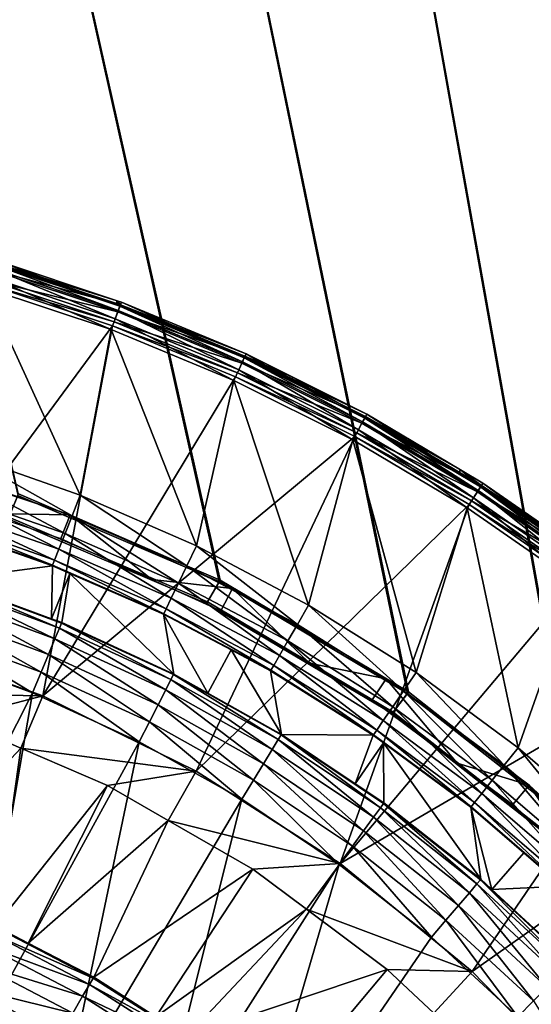
# Model space of a CAD drawing. Extents: x 0 to 10, y 0 to 12.2.
# Drawn here: x 6.8 to 7.8, y 8.1 to 10.1 of the extents above; entities that cross this region are included whole.
import ezdxf

# ---------------------------------------------------------------- set-up
doc = ezdxf.new("R2010")
doc.units = 0
for name, color, linetype in [('B-VIDRIO', 61, 'CONTINUOUS'), ('VIDRIO', 143, 'CONTINUOUS'), ('VIDRIO-ARENADO', 211, 'CONTINUOUS')]:
    doc.layers.add(name, color=color, linetype=linetype)

msp = doc.modelspace()

# ---------------------------------------------------------------- linework, layer by layer
at = {"layer": 'B-VIDRIO'}
for points in [[(6.7327, 9.0735, 9.5324), (6.7518, 9.1197, 9.4824), (7.1496, 8.9492, 9.4824), (7.1246, 8.9059, 9.5324)], [(6.7505, 9.1164, 10.2824), (6.7314, 9.0703, 10.2324), (7.1229, 8.9029, 10.2324), (7.1478, 8.9461, 10.2824)], [(6.7314, 9.0703, 10.2324), (6.7327, 9.0735, 9.5324), (7.1246, 8.9059, 9.5324), (7.1229, 8.9029, 10.2324)], [(7.1478, 8.9461, 10.2824), (7.1229, 8.9029, 10.2324), (7.4892, 8.6858, 10.2324), (7.5196, 8.7254, 10.2824)], [(7.1246, 8.9059, 9.5324), (7.1496, 8.9492, 9.4824), (7.5217, 8.7282, 9.4824), (7.4913, 8.6885, 9.5324)], [(7.1229, 8.9029, 10.2324), (7.1246, 8.9059, 9.5324), (7.4913, 8.6885, 9.5324), (7.4892, 8.6858, 10.2324)], [(7.5196, 8.7254, 10.2824), (7.4892, 8.6858, 10.2324), (7.824, 8.4228, 10.2324), (7.8593, 8.4581, 10.2824)], [(7.4913, 8.6885, 9.5324), (7.5217, 8.7282, 9.4824), (7.8618, 8.4605, 9.4824), (7.8264, 8.4252, 9.5324)], [(7.4892, 8.6858, 10.2324), (7.4913, 8.6885, 9.5324), (7.8264, 8.4252, 9.5324), (7.824, 8.4228, 10.2324)]]:
    msp.add_3dface(points, dxfattribs=at)
at = {"layer": 'VIDRIO'}
for points in [[(7.1496, 8.9492, 9.4824), (6.7518, 9.1197, 9.4824), (6.1083, 11.9, 9.4824), (6.4875, 11.9, 9.4824)], [(6.7505, 9.1164, 10.2824), (7.1478, 8.9461, 10.2824), (6.4875, 11.9, 10.2824), (6.1083, 11.9, 10.2824)], [(7.5217, 8.7282, 9.4824), (7.1496, 8.9492, 9.4824), (6.4875, 11.9, 9.4824), (6.8667, 11.9, 9.4824)], [(7.1478, 8.9461, 10.2824), (7.5196, 8.7254, 10.2824), (6.8667, 11.9, 10.2824), (6.4875, 11.9, 10.2824)], [(7.8618, 8.4605, 9.4824), (7.5217, 8.7282, 9.4824), (6.8667, 11.9, 9.4824), (7.2458, 11.9, 9.4824)], [(7.5196, 8.7254, 10.2824), (7.8593, 8.4581, 10.2824), (7.2458, 11.9, 10.2824), (6.8667, 11.9, 10.2824)], [(8.164, 8.1508, 9.4824), (7.8618, 8.4605, 9.4824), (7.2458, 11.9, 9.4824), (7.625, 11.9, 9.4824)], [(7.8593, 8.4581, 10.2824), (8.1612, 8.1487, 10.2824), (7.625, 11.9, 10.2824), (7.2458, 11.9, 10.2824)], [(8.4232, 7.8042, 9.4824), (8.164, 8.1508, 9.4824), (7.625, 11.9, 9.4824), (8.0042, 11.9, 9.4824)], [(8.1612, 8.1487, 10.2824), (8.4202, 7.8025, 10.2824), (8.0042, 11.9, 10.2824), (7.625, 11.9, 10.2824)]]:
    msp.add_3dface(points, dxfattribs=at)
at = {"layer": 'VIDRIO-ARENADO'}
for points in [[(6.696, 9.5624, 11.2727), (6.9528, 9.4928, 11.255), (6.7003, 9.5769, 11.255)], [(6.6969, 9.5655, 10.3032), (6.6994, 9.5739, 10.3242), (6.9486, 9.4817, 10.3032)], [(6.9517, 9.4899, 10.3242), (6.6994, 9.5739, 10.3242), (6.6996, 9.5745, 10.332)], [(6.9486, 9.4817, 10.3032), (6.6994, 9.5739, 10.3242), (6.9517, 9.4899, 10.3242)], [(6.6996, 9.5745, 10.332), (6.7018, 9.5821, 11.2319), (6.9438, 9.4932, 10.332)], [(6.6996, 9.5745, 10.332), (6.9438, 9.4932, 10.332), (6.9517, 9.4899, 10.3242)], [(6.7003, 9.5769, 11.255), (6.9465, 9.5006, 11.2319), (6.7018, 9.5821, 11.2319)], [(6.9528, 9.4928, 11.255), (6.9465, 9.5006, 11.2319), (6.7003, 9.5769, 11.255)], [(6.9438, 9.4932, 10.332), (6.7018, 9.5821, 11.2319), (6.9465, 9.5006, 11.2319)], [(6.6855, 9.5265, 10.2824), (6.692, 9.5486, 10.288), (6.9344, 9.4437, 10.2824)], [(6.6901, 9.5423, 11.2817), (6.9475, 9.4787, 11.2727), (6.696, 9.5624, 11.2727)], [(6.692, 9.5486, 10.288), (6.6969, 9.5655, 10.3032), (6.9425, 9.4652, 10.288)], [(6.9344, 9.4437, 10.2824), (6.692, 9.5486, 10.288), (6.9425, 9.4652, 10.288)], [(6.696, 9.5624, 11.2727), (6.9475, 9.4787, 11.2727), (6.9528, 9.4928, 11.255)], [(6.9425, 9.4652, 10.288), (6.6969, 9.5655, 10.3032), (6.9486, 9.4817, 10.3032)], [(6.4822, 8.8342, 11.2824), (6.9372, 9.4511, 11.2824), (6.6877, 9.5341, 11.2824)], [(6.6877, 9.5341, 11.2824), (6.9402, 9.459, 11.2817), (6.6901, 9.5423, 11.2817)], [(6.6877, 9.5341, 11.2824), (6.9372, 9.4511, 11.2824), (6.9402, 9.459, 11.2817)], [(6.6901, 9.5423, 11.2817), (6.9402, 9.459, 11.2817), (6.9475, 9.4787, 11.2727)], [(6.637, 9.1998, 10.2824), (6.6855, 9.5265, 10.2824), (6.8734, 9.1171, 10.2824)], [(6.8734, 9.1171, 10.2824), (6.6855, 9.5265, 10.2824), (6.9344, 9.4437, 10.2824)], [(6.9438, 9.4932, 10.332), (6.9465, 9.5006, 11.2319), (6.9519, 9.4905, 10.332)], [(6.9517, 9.4899, 10.3242), (6.9438, 9.4932, 10.332), (6.9519, 9.4905, 10.332)], [(6.9519, 9.4905, 10.332), (6.9465, 9.5006, 11.2319), (6.9546, 9.4979, 11.2319)], [(6.9528, 9.4928, 11.255), (6.9546, 9.4979, 11.2319), (6.9465, 9.5006, 11.2319)], [(7.1986, 9.391, 11.255), (6.9528, 9.4928, 11.255), (6.9475, 9.4787, 11.2727)], [(6.9486, 9.4817, 10.3032), (6.9517, 9.4899, 10.3242), (7.1937, 9.3802, 10.3032)], [(6.9517, 9.4899, 10.3242), (6.9519, 9.4905, 10.332), (7.1973, 9.3882, 10.3242)], [(7.1937, 9.3802, 10.3032), (6.9517, 9.4899, 10.3242), (7.1973, 9.3882, 10.3242)], [(6.9519, 9.4905, 10.332), (6.9546, 9.4979, 11.2319), (7.1976, 9.3888, 10.332)], [(7.1973, 9.3882, 10.3242), (6.9519, 9.4905, 10.332), (7.1976, 9.3888, 10.332)], [(7.2009, 9.3959, 11.2319), (6.9546, 9.4979, 11.2319), (6.9528, 9.4928, 11.255)], [(7.2009, 9.3959, 11.2319), (6.9528, 9.4928, 11.255), (7.1986, 9.391, 11.255)], [(7.1976, 9.3888, 10.332), (6.9546, 9.4979, 11.2319), (7.2009, 9.3959, 11.2319)], [(7.1924, 9.3773, 11.2727), (6.9475, 9.4787, 11.2727), (6.9402, 9.459, 11.2817)], [(6.9425, 9.4652, 10.288), (6.9486, 9.4817, 10.3032), (7.1864, 9.3642, 10.288)], [(7.1986, 9.391, 11.255), (6.9475, 9.4787, 11.2727), (7.1924, 9.3773, 11.2727)], [(7.1864, 9.3642, 10.288), (6.9486, 9.4817, 10.3032), (7.1937, 9.3802, 10.3032)], [(6.7998, 8.7208, 11.2824), (6.9372, 9.4511, 11.2824), (6.4822, 8.8342, 11.2824)], [(6.7998, 8.7208, 11.2824), (7.1801, 9.3504, 11.2824), (6.9372, 9.4511, 11.2824)], [(6.9344, 9.4437, 10.2824), (6.9425, 9.4652, 10.288), (7.1768, 9.3433, 10.2824)], [(7.1836, 9.3582, 11.2817), (6.9402, 9.459, 11.2817), (6.9372, 9.4511, 11.2824)], [(7.1836, 9.3582, 11.2817), (6.9372, 9.4511, 11.2824), (7.1801, 9.3504, 11.2824)], [(7.1924, 9.3773, 11.2727), (6.9402, 9.459, 11.2817), (7.1836, 9.3582, 11.2817)], [(7.1768, 9.3433, 10.2824), (6.9425, 9.4652, 10.288), (7.1864, 9.3642, 10.288)], [(6.8734, 9.1171, 10.2824), (6.9344, 9.4437, 10.2824), (7.1029, 9.0169, 10.2824)], [(7.1029, 9.0169, 10.2824), (6.9344, 9.4437, 10.2824), (7.1768, 9.3433, 10.2824)], [(7.1924, 9.3773, 11.2727), (7.4366, 9.2719, 11.255), (7.1986, 9.391, 11.255)], [(7.1976, 9.3888, 10.332), (7.2009, 9.3959, 11.2319), (7.2896, 9.3427, 10.332)], [(7.2931, 9.3497, 11.2319), (7.2009, 9.3959, 11.2319), (7.1986, 9.391, 11.255)], [(7.1986, 9.391, 11.255), (7.4366, 9.2719, 11.255), (7.4392, 9.2766, 11.2319)], [(7.1986, 9.391, 11.255), (7.4392, 9.2766, 11.2319), (7.2931, 9.3497, 11.2319)], [(7.2896, 9.3427, 10.332), (7.2009, 9.3959, 11.2319), (7.2931, 9.3497, 11.2319)], [(7.1836, 9.3582, 11.2817), (7.4294, 9.2587, 11.2727), (7.1924, 9.3773, 11.2727)], [(7.1864, 9.3642, 10.288), (7.1937, 9.3802, 10.3032), (7.4225, 9.246, 10.288)], [(7.1924, 9.3773, 11.2727), (7.4294, 9.2587, 11.2727), (7.4366, 9.2719, 11.255)], [(7.1937, 9.3802, 10.3032), (7.1973, 9.3882, 10.3242), (7.4309, 9.2615, 10.3032)], [(7.4225, 9.246, 10.288), (7.1937, 9.3802, 10.3032), (7.4309, 9.2615, 10.3032)], [(7.1973, 9.3882, 10.3242), (7.1976, 9.3888, 10.332), (7.2896, 9.3427, 10.332)], [(7.1973, 9.3882, 10.3242), (7.2896, 9.3427, 10.332), (7.4351, 9.2691, 10.3242)], [(7.4309, 9.2615, 10.3032), (7.1973, 9.3882, 10.3242), (7.4351, 9.2691, 10.3242)], [(7.1768, 9.3433, 10.2824), (7.1864, 9.3642, 10.288), (7.4114, 9.2258, 10.2824)], [(7.1801, 9.3504, 11.2824), (7.4193, 9.2402, 11.2817), (7.1836, 9.3582, 11.2817)], [(7.1836, 9.3582, 11.2817), (7.4193, 9.2402, 11.2817), (7.4294, 9.2587, 11.2727)], [(7.4114, 9.2258, 10.2824), (7.1864, 9.3642, 10.288), (7.4225, 9.246, 10.288)], [(6.7998, 8.7208, 11.2824), (7.4152, 9.2327, 11.2824), (7.1801, 9.3504, 11.2824)], [(7.1029, 9.0169, 10.2824), (7.1768, 9.3433, 10.2824), (7.3243, 8.8999, 10.2824)], [(7.3243, 8.8999, 10.2824), (7.1768, 9.3433, 10.2824), (7.4114, 9.2258, 10.2824)], [(7.1801, 9.3504, 11.2824), (7.4152, 9.2327, 11.2824), (7.4193, 9.2402, 11.2817)], [(7.2896, 9.3427, 10.332), (7.2931, 9.3497, 11.2319), (7.4354, 9.2697, 10.332)], [(7.4351, 9.2691, 10.3242), (7.2896, 9.3427, 10.332), (7.4354, 9.2697, 10.332)], [(7.4354, 9.2697, 10.332), (7.2931, 9.3497, 11.2319), (7.4392, 9.2766, 11.2319)], [(7.4354, 9.2697, 10.332), (7.4392, 9.2766, 11.2319), (7.6199, 9.1603, 10.332)], [(7.4366, 9.2719, 11.255), (7.624, 9.1669, 11.2319), (7.4392, 9.2766, 11.2319)], [(7.6199, 9.1603, 10.332), (7.4392, 9.2766, 11.2319), (7.624, 9.1669, 11.2319)], [(7.4193, 9.2402, 11.2817), (7.6573, 9.1234, 11.2727), (7.4294, 9.2587, 11.2727)], [(7.4225, 9.246, 10.288), (7.4309, 9.2615, 10.3032), (7.6495, 9.1113, 10.288)], [(7.4294, 9.2587, 11.2727), (7.6654, 9.1361, 11.255), (7.4366, 9.2719, 11.255)], [(7.4294, 9.2587, 11.2727), (7.6573, 9.1234, 11.2727), (7.6654, 9.1361, 11.255)], [(7.4309, 9.2615, 10.3032), (7.4351, 9.2691, 10.3242), (7.659, 9.1261, 10.3032)], [(7.6495, 9.1113, 10.288), (7.4309, 9.2615, 10.3032), (7.659, 9.1261, 10.3032)], [(7.4351, 9.2691, 10.3242), (7.4354, 9.2697, 10.332), (7.6638, 9.1335, 10.3242)], [(7.659, 9.1261, 10.3032), (7.4351, 9.2691, 10.3242), (7.6638, 9.1335, 10.3242)], [(7.6638, 9.1335, 10.3242), (7.4354, 9.2697, 10.332), (7.6199, 9.1603, 10.332)], [(7.4366, 9.2719, 11.255), (7.6654, 9.1361, 11.255), (7.624, 9.1669, 11.2319)], [(7.4114, 9.2258, 10.2824), (7.4225, 9.246, 10.288), (7.6371, 9.092, 10.2824)], [(7.4152, 9.2327, 11.2824), (7.6459, 9.1058, 11.2817), (7.4193, 9.2402, 11.2817)], [(7.4193, 9.2402, 11.2817), (7.6459, 9.1058, 11.2817), (7.6573, 9.1234, 11.2727)], [(7.6371, 9.092, 10.2824), (7.4225, 9.246, 10.288), (7.6495, 9.1113, 10.288)], [(7.1025, 8.572, 11.2824), (7.4152, 9.2327, 11.2824), (6.7998, 8.7208, 11.2824)], [(7.1025, 8.572, 11.2824), (7.6413, 9.0986, 11.2824), (7.4152, 9.2327, 11.2824)], [(7.3243, 8.8999, 10.2824), (7.4114, 9.2258, 10.2824), (7.5363, 8.7667, 10.2824)], [(7.5363, 8.7667, 10.2824), (7.4114, 9.2258, 10.2824), (7.6371, 9.092, 10.2824)], [(7.4152, 9.2327, 11.2824), (7.6413, 9.0986, 11.2824), (7.6459, 9.1058, 11.2817)], [(6.637, 9.1998, 10.2824), (6.8573, 9.076, 10.2758), (6.624, 9.1577, 10.2758)], [(6.637, 9.1998, 10.2824), (6.8734, 9.1171, 10.2824), (6.8573, 9.076, 10.2758)], [(6.5195, 9.1886, 10.2824), (6.6879, 9.0803, 10.2324), (6.8535, 9.0781, 10.2824)], [(6.624, 9.1577, 10.2758), (6.8435, 9.0409, 10.2581), (6.6129, 9.1216, 10.2581)], [(6.624, 9.1577, 10.2758), (6.8573, 9.076, 10.2758), (6.8435, 9.0409, 10.2581)], [(7.6199, 9.1603, 10.332), (7.624, 9.1669, 11.2319), (7.6641, 9.134, 10.332)], [(7.6638, 9.1335, 10.3242), (7.6199, 9.1603, 10.332), (7.6641, 9.134, 10.332)], [(7.6641, 9.134, 10.332), (7.624, 9.1669, 11.2319), (7.6684, 9.1406, 11.2319)], [(7.6654, 9.1361, 11.255), (7.6684, 9.1406, 11.2319), (7.624, 9.1669, 11.2319)], [(7.6641, 9.134, 10.332), (7.6684, 9.1406, 11.2319), (7.8826, 8.9824, 10.332)], [(7.6654, 9.1361, 11.255), (7.8873, 8.9886, 11.2319), (7.6684, 9.1406, 11.2319)], [(7.8826, 8.9824, 10.332), (7.6684, 9.1406, 11.2319), (7.8873, 8.9886, 11.2319)], [(6.6129, 9.1216, 10.2581), (6.8313, 9.0099, 10.2286), (6.6031, 9.0898, 10.2286)], [(6.6129, 9.1216, 10.2581), (6.8435, 9.0409, 10.2581), (6.8313, 9.0099, 10.2286)], [(7.6459, 9.1058, 11.2817), (7.875, 8.9723, 11.2727), (7.6573, 9.1234, 11.2727)], [(7.6495, 9.1113, 10.288), (7.659, 9.1261, 10.3032), (7.8664, 8.9607, 10.288)], [(7.6573, 9.1234, 11.2727), (7.884, 8.9843, 11.255), (7.6654, 9.1361, 11.255)], [(7.6573, 9.1234, 11.2727), (7.875, 8.9723, 11.2727), (7.884, 8.9843, 11.255)], [(7.659, 9.1261, 10.3032), (7.6638, 9.1335, 10.3242), (7.8769, 8.9748, 10.3032)], [(7.8664, 8.9607, 10.288), (7.659, 9.1261, 10.3032), (7.8769, 8.9748, 10.3032)], [(7.8822, 8.9818, 10.3242), (7.6638, 9.1335, 10.3242), (7.6641, 9.134, 10.332)], [(7.8769, 8.9748, 10.3032), (7.6638, 9.1335, 10.3242), (7.8822, 8.9818, 10.3242)], [(7.6641, 9.134, 10.332), (7.8826, 8.9824, 10.332), (7.8822, 8.9818, 10.3242)], [(7.884, 8.9843, 11.255), (7.8873, 8.9886, 11.2319), (7.6654, 9.1361, 11.255)], [(6.8734, 9.1171, 10.2824), (7.0838, 8.9772, 10.2758), (6.8573, 9.076, 10.2758)], [(6.8734, 9.1171, 10.2824), (7.1029, 9.0169, 10.2824), (7.0838, 8.9772, 10.2758)], [(7.6371, 9.092, 10.2824), (7.6495, 9.1113, 10.288), (7.8526, 8.9423, 10.2824)], [(7.6413, 9.0986, 11.2824), (7.8624, 8.9554, 11.2817), (7.6459, 9.1058, 11.2817)], [(7.6459, 9.1058, 11.2817), (7.8624, 8.9554, 11.2817), (7.875, 8.9723, 11.2727)], [(7.8526, 8.9423, 10.2824), (7.6495, 9.1113, 10.288), (7.8664, 8.9607, 10.288)], [(6.6031, 9.0898, 10.2286), (6.8229, 8.9886, 10.1912), (6.5963, 9.0679, 10.1912)], [(6.6031, 9.0898, 10.2286), (6.8313, 9.0099, 10.2286), (6.8229, 8.9886, 10.1912)], [(6.6879, 9.0803, 10.2324), (6.8353, 9.0315, 10.2324), (6.8535, 9.0781, 10.2824)], [(7.3862, 8.3897, 11.2824), (7.6413, 9.0986, 11.2824), (7.1025, 8.572, 11.2824)], [(7.3862, 8.3897, 11.2824), (7.8573, 8.9486, 11.2824), (7.6413, 9.0986, 11.2824)], [(7.5363, 8.7667, 10.2824), (7.6371, 9.092, 10.2824), (7.7378, 8.618, 10.2824)], [(7.7378, 8.618, 10.2824), (7.6371, 9.092, 10.2824), (7.8526, 8.9423, 10.2824)], [(7.6413, 9.0986, 11.2824), (7.8573, 8.9486, 11.2824), (7.8624, 8.9554, 11.2817)], [(6.5963, 9.0679, 10.1912), (6.819, 8.9785, 10.1508), (6.5931, 9.0575, 10.1508)], [(6.5963, 9.0679, 10.1912), (6.8229, 8.9886, 10.1912), (6.819, 8.9785, 10.1508)], [(6.8535, 9.0781, 10.2824), (6.8353, 9.0315, 10.2324), (7.0149, 8.95, 10.2324)], [(6.8573, 9.076, 10.2758), (7.0674, 8.9432, 10.2581), (6.8435, 9.0409, 10.2581)], [(6.8535, 9.0781, 10.2824), (7.0149, 8.95, 10.2324), (7.1739, 8.9327, 10.2824)], [(6.8573, 9.076, 10.2758), (7.0838, 8.9772, 10.2758), (7.0674, 8.9432, 10.2581)], [(6.5931, 9.0575, 10.1508), (6.8186, 8.9774, 10.1339), (6.5928, 9.0564, 10.1339)], [(6.6084, 8.9497, 0.2309), (6.5928, 9.0564, 10.1339), (6.8186, 8.9774, 10.1339)], [(6.819, 8.9785, 10.1508), (6.8186, 8.9774, 10.1339), (6.5931, 9.0575, 10.1508)], [(6.8435, 9.0409, 10.2581), (7.0529, 8.9133, 10.2286), (6.8313, 9.0099, 10.2286)], [(6.8435, 9.0409, 10.2581), (7.0674, 8.9432, 10.2581), (7.0529, 8.9133, 10.2286)], [(6.8313, 9.0099, 10.2286), (7.043, 8.8926, 10.1912), (6.8229, 8.9886, 10.1912)], [(6.8313, 9.0099, 10.2286), (7.0529, 8.9133, 10.2286), (7.043, 8.8926, 10.1912)], [(7.3022, 8.8617, 10.2758), (7.0838, 8.9772, 10.2758), (7.1029, 9.0169, 10.2824)], [(7.3022, 8.8617, 10.2758), (7.1029, 9.0169, 10.2824), (7.3243, 8.8999, 10.2824)], [(6.8229, 8.9886, 10.1912), (7.0383, 8.8828, 10.1508), (6.819, 8.9785, 10.1508)], [(6.8229, 8.9886, 10.1912), (7.043, 8.8926, 10.1912), (7.0383, 8.8828, 10.1508)], [(6.6084, 8.9497, 0.2309), (6.8186, 8.9774, 10.1339), (6.8168, 8.8728, 0.2309)], [(6.8168, 8.8728, 0.2309), (6.8186, 8.9774, 10.1339), (6.8532, 8.9623, 10.1339)], [(6.819, 8.9785, 10.1508), (6.8532, 8.9623, 10.1339), (6.8186, 8.9774, 10.1339)], [(7.0383, 8.8828, 10.1508), (6.8532, 8.9623, 10.1339), (6.819, 8.9785, 10.1508)], [(7.2834, 8.8291, 10.2581), (7.0674, 8.9432, 10.2581), (7.0838, 8.9772, 10.2758)], [(7.2834, 8.8291, 10.2581), (7.0838, 8.9772, 10.2758), (7.3022, 8.8617, 10.2758)], [(6.6047, 8.9383, 0.1736), (6.6081, 8.9486, 0.214), (6.8323, 8.8543, 0.1736)], [(6.6081, 8.9486, 0.214), (6.6084, 8.9497, 0.2309), (6.8364, 8.8643, 0.214)], [(6.8323, 8.8543, 0.1736), (6.6081, 8.9486, 0.214), (6.8364, 8.8643, 0.214)], [(6.8364, 8.8643, 0.214), (6.6084, 8.9497, 0.2309), (6.8168, 8.8728, 0.2309)], [(6.8168, 8.8728, 0.2309), (6.8532, 8.9623, 10.1339), (6.8369, 8.8654, 0.2309)], [(6.8369, 8.8654, 0.2309), (6.8532, 8.9623, 10.1339), (7.058, 8.7634, 0.2309)], [(7.058, 8.7634, 0.2309), (6.8532, 8.9623, 10.1339), (7.0378, 8.8818, 10.1339)], [(7.0383, 8.8828, 10.1508), (7.0378, 8.8818, 10.1339), (6.8532, 8.9623, 10.1339)], [(7.0149, 8.95, 10.2324), (7.1509, 8.8883, 10.2324), (7.1739, 8.9327, 10.2824)], [(7.3862, 8.3897, 11.2824), (8.062, 8.7836, 11.2824), (7.8573, 8.9486, 11.2824)], [(6.5976, 8.9164, 0.1361), (6.6047, 8.9383, 0.1736), (6.8235, 8.8331, 0.1361)], [(6.8235, 8.8331, 0.1361), (6.6047, 8.9383, 0.1736), (6.8323, 8.8543, 0.1736)], [(7.2667, 8.8003, 10.2286), (7.0529, 8.9133, 10.2286), (7.0674, 8.9432, 10.2581)], [(7.2667, 8.8003, 10.2286), (7.0674, 8.9432, 10.2581), (7.2834, 8.8291, 10.2581)], [(7.1739, 8.9327, 10.2824), (7.1509, 8.8883, 10.2324), (7.3259, 8.7852, 10.2324)], [(7.1739, 8.9327, 10.2824), (7.3259, 8.7852, 10.2324), (7.477, 8.7541, 10.2824)], [(7.7378, 8.618, 10.2824), (7.8526, 8.9423, 10.2824), (7.9276, 8.4546, 10.2824)], [(6.5873, 8.8848, 0.1066), (6.5976, 8.9164, 0.1361), (6.8108, 8.8024, 0.1066)], [(6.8108, 8.8024, 0.1066), (6.5976, 8.9164, 0.1361), (6.8235, 8.8331, 0.1361)], [(7.2553, 8.7804, 10.1912), (7.043, 8.8926, 10.1912), (7.0529, 8.9133, 10.2286)], [(7.2553, 8.7804, 10.1912), (7.0529, 8.9133, 10.2286), (7.2667, 8.8003, 10.2286)], [(7.2498, 8.771, 10.1508), (7.0383, 8.8828, 10.1508), (7.043, 8.8926, 10.1912)], [(7.2498, 8.771, 10.1508), (7.043, 8.8926, 10.1912), (7.2553, 8.7804, 10.1912)], [(7.3243, 8.8999, 10.2824), (7.5115, 8.7303, 10.2758), (7.3022, 8.8617, 10.2758)], [(7.3243, 8.8999, 10.2824), (7.5363, 8.7667, 10.2824), (7.5115, 8.7303, 10.2758)], [(6.5757, 8.8489, 0.089), (6.5873, 8.8848, 0.1066), (6.7963, 8.7675, 0.089)], [(6.7963, 8.7675, 0.089), (6.5873, 8.8848, 0.1066), (6.8108, 8.8024, 0.1066)], [(6.8364, 8.8643, 0.214), (6.8168, 8.8728, 0.2309), (6.8369, 8.8654, 0.2309)], [(7.1714, 8.8112, 10.1339), (7.0378, 8.8818, 10.1339), (7.0383, 8.8828, 10.1508)], [(7.058, 8.7634, 0.2309), (7.0378, 8.8818, 10.1339), (7.1251, 8.7258, 0.2309)], [(7.1251, 8.7258, 0.2309), (7.0378, 8.8818, 10.1339), (7.1714, 8.8112, 10.1339)], [(7.1714, 8.8112, 10.1339), (7.0383, 8.8828, 10.1508), (7.2498, 8.771, 10.1508)], [(6.562, 8.807, 0.0824), (6.5757, 8.8489, 0.089), (6.7795, 8.7268, 0.0824)], [(6.7795, 8.7268, 0.0824), (6.5757, 8.8489, 0.089), (6.7963, 8.7675, 0.089)], [(6.8235, 8.8331, 0.1361), (6.8323, 8.8543, 0.1736), (7.0422, 8.7323, 0.1361)], [(6.8323, 8.8543, 0.1736), (6.8364, 8.8643, 0.214), (7.0526, 8.7527, 0.1736)], [(7.0422, 8.7323, 0.1361), (6.8323, 8.8543, 0.1736), (7.0526, 8.7527, 0.1736)], [(7.0575, 8.7624, 0.214), (6.8364, 8.8643, 0.214), (6.8369, 8.8654, 0.2309)], [(7.0526, 8.7527, 0.1736), (6.8364, 8.8643, 0.214), (7.0575, 8.7624, 0.214)], [(6.8369, 8.8654, 0.2309), (7.058, 8.7634, 0.2309), (7.0575, 8.7624, 0.214)], [(7.3022, 8.8617, 10.2758), (7.4902, 8.6991, 10.2581), (7.2834, 8.8291, 10.2581)], [(7.3022, 8.8617, 10.2758), (7.5115, 8.7303, 10.2758), (7.4902, 8.6991, 10.2581)], [(6.4822, 8.8342, 11.2824), (6.4505, 8.7265, 11.1824), (6.7998, 8.7208, 11.2824)], [(6.8108, 8.8024, 0.1066), (6.8235, 8.8331, 0.1361), (7.0271, 8.7027, 0.1066)], [(7.0271, 8.7027, 0.1066), (6.8235, 8.8331, 0.1361), (7.0422, 8.7323, 0.1361)], [(7.2834, 8.8291, 10.2581), (7.4715, 8.6716, 10.2286), (7.2667, 8.8003, 10.2286)], [(7.2834, 8.8291, 10.2581), (7.4902, 8.6991, 10.2581), (7.4715, 8.6716, 10.2286)], [(7.1251, 8.7258, 0.2309), (7.1714, 8.8112, 10.1339), (7.2705, 8.6444, 0.2309)], [(7.1714, 8.8112, 10.1339), (7.2493, 8.77, 10.1339), (7.2705, 8.6444, 0.2309)], [(7.2498, 8.771, 10.1508), (7.2493, 8.77, 10.1339), (7.1714, 8.8112, 10.1339)], [(6.4682, 8.112, 0.0824), (6.562, 8.807, 0.0824), (6.7795, 8.7268, 0.0824)], [(6.7963, 8.7675, 0.089), (6.8108, 8.8024, 0.1066), (7.0099, 8.669, 0.089)], [(7.0099, 8.669, 0.089), (6.8108, 8.8024, 0.1066), (7.0271, 8.7027, 0.1066)], [(7.2667, 8.8003, 10.2286), (7.4586, 8.6527, 10.1912), (7.2553, 8.7804, 10.1912)], [(7.2667, 8.8003, 10.2286), (7.4715, 8.6716, 10.2286), (7.4586, 8.6527, 10.1912)], [(7.2498, 8.771, 10.1508), (7.4518, 8.6428, 10.1339), (7.2493, 8.77, 10.1339)], [(7.2705, 8.6444, 0.2309), (7.2493, 8.77, 10.1339), (7.4518, 8.6428, 10.1339)], [(7.2553, 8.7804, 10.1912), (7.4524, 8.6437, 10.1508), (7.2498, 8.771, 10.1508)], [(7.4524, 8.6437, 10.1508), (7.4518, 8.6428, 10.1339), (7.2498, 8.771, 10.1508)], [(7.2553, 8.7804, 10.1912), (7.4586, 8.6527, 10.1912), (7.4524, 8.6437, 10.1508)], [(7.3259, 8.7852, 10.2324), (7.4494, 8.7124, 10.2324), (7.477, 8.7541, 10.2824)], [(7.6473, 8.1762, 11.2824), (8.062, 8.7836, 11.2824), (7.3862, 8.3897, 11.2824)], [(7.6473, 8.1762, 11.2824), (8.2545, 8.6045, 11.2824), (8.062, 8.7836, 11.2824)], [(6.7795, 8.7268, 0.0824), (6.7963, 8.7675, 0.089), (6.9899, 8.6298, 0.0824)], [(6.9899, 8.6298, 0.0824), (6.7963, 8.7675, 0.089), (7.0099, 8.669, 0.089)], [(7.0422, 8.7323, 0.1361), (7.0526, 8.7527, 0.1736), (7.2523, 8.6146, 0.1361)], [(7.0526, 8.7527, 0.1736), (7.0575, 8.7624, 0.214), (7.2642, 8.6342, 0.1736)], [(7.2523, 8.6146, 0.1361), (7.0526, 8.7527, 0.1736), (7.2642, 8.6342, 0.1736)], [(7.0575, 8.7624, 0.214), (7.058, 8.7634, 0.2309), (7.1251, 8.7258, 0.2309)], [(7.0575, 8.7624, 0.214), (7.1251, 8.7258, 0.2309), (7.2699, 8.6435, 0.214)], [(7.2642, 8.6342, 0.1736), (7.0575, 8.7624, 0.214), (7.2699, 8.6435, 0.214)], [(7.477, 8.7541, 10.2824), (7.4494, 8.7124, 10.2324), (7.6172, 8.5877, 10.2324)], [(7.477, 8.7541, 10.2824), (7.6172, 8.5877, 10.2324), (7.7594, 8.5443, 10.2824)], [(7.7103, 8.5835, 10.2758), (7.5115, 8.7303, 10.2758), (7.5363, 8.7667, 10.2824)], [(7.7103, 8.5835, 10.2758), (7.5363, 8.7667, 10.2824), (7.7378, 8.618, 10.2824)], [(7.0271, 8.7027, 0.1066), (7.0422, 8.7323, 0.1361), (7.2349, 8.5863, 0.1066)], [(7.2349, 8.5863, 0.1066), (7.0422, 8.7323, 0.1361), (7.2523, 8.6146, 0.1361)], [(7.6868, 8.554, 10.2581), (7.4902, 8.6991, 10.2581), (7.5115, 8.7303, 10.2758)], [(7.6868, 8.554, 10.2581), (7.5115, 8.7303, 10.2758), (7.7103, 8.5835, 10.2758)], [(6.4505, 8.7265, 11.1824), (6.6235, 8.6747, 11.1824), (6.7998, 8.7208, 11.2824)], [(6.4682, 8.112, 0.0824), (6.7795, 8.7268, 0.0824), (6.6596, 8.0275, 0.0824)], [(6.7998, 8.7208, 11.2824), (6.6235, 8.6747, 11.1824), (6.7561, 8.6175, 11.1824)], [(6.6596, 8.0275, 0.0824), (6.7795, 8.7268, 0.0824), (6.9899, 8.6298, 0.0824)], [(6.7998, 8.7208, 11.2824), (6.7561, 8.6175, 11.1824), (7.1025, 8.572, 11.2824)], [(7.2699, 8.6435, 0.214), (7.1251, 8.7258, 0.2309), (7.2705, 8.6444, 0.2309)], [(7.0099, 8.669, 0.089), (7.0271, 8.7027, 0.1066), (7.2152, 8.5541, 0.089)], [(7.2152, 8.5541, 0.089), (7.0271, 8.7027, 0.1066), (7.2349, 8.5863, 0.1066)], [(7.666, 8.528, 10.2286), (7.4715, 8.6716, 10.2286), (7.4902, 8.6991, 10.2581)], [(7.666, 8.528, 10.2286), (7.4902, 8.6991, 10.2581), (7.6868, 8.554, 10.2581)], [(6.505, 8.3492, 1.6217), (6.7561, 8.6175, 11.1824), (6.6235, 8.6747, 11.1824)], [(7.6517, 8.5101, 10.1912), (7.4586, 8.6527, 10.1912), (7.4715, 8.6716, 10.2286)], [(7.6517, 8.5101, 10.1912), (7.4715, 8.6716, 10.2286), (7.666, 8.528, 10.2286)], [(6.9899, 8.6298, 0.0824), (7.0099, 8.669, 0.089), (7.1921, 8.5165, 0.0824)], [(7.1921, 8.5165, 0.0824), (7.0099, 8.669, 0.089), (7.2152, 8.5541, 0.089)], [(7.645, 8.5016, 10.1508), (7.4524, 8.6437, 10.1508), (7.4586, 8.6527, 10.1912)], [(7.645, 8.5016, 10.1508), (7.4586, 8.6527, 10.1912), (7.6517, 8.5101, 10.1912)], [(7.2523, 8.6146, 0.1361), (7.2642, 8.6342, 0.1736), (7.4525, 8.4809, 0.1361)], [(7.2642, 8.6342, 0.1736), (7.2699, 8.6435, 0.214), (7.4659, 8.4994, 0.1736)], [(7.4525, 8.4809, 0.1361), (7.2642, 8.6342, 0.1736), (7.4659, 8.4994, 0.1736)], [(7.2699, 8.6435, 0.214), (7.2705, 8.6444, 0.2309), (7.4162, 8.5471, 0.2309)], [(7.2699, 8.6435, 0.214), (7.4162, 8.5471, 0.2309), (7.4723, 8.5082, 0.214)], [(7.4659, 8.4994, 0.1736), (7.2699, 8.6435, 0.214), (7.4723, 8.5082, 0.214)], [(7.2705, 8.6444, 0.2309), (7.4518, 8.6428, 10.1339), (7.4162, 8.5471, 0.2309)], [(7.4162, 8.5471, 0.2309), (7.4518, 8.6428, 10.1339), (7.4721, 8.6278, 10.1339)], [(7.4524, 8.6437, 10.1508), (7.4721, 8.6278, 10.1339), (7.4518, 8.6428, 10.1339)], [(7.6443, 8.5007, 10.1339), (7.4524, 8.6437, 10.1508), (7.645, 8.5016, 10.1508)], [(7.6443, 8.5007, 10.1339), (7.4721, 8.6278, 10.1339), (7.4524, 8.6437, 10.1508)], [(6.7065, 8.2658, 1.6217), (6.7561, 8.6175, 11.1824), (6.505, 8.3492, 1.6217)], [(6.6596, 8.0275, 0.0824), (6.9899, 8.6298, 0.0824), (6.8423, 7.9257, 0.0824)], [(6.7065, 8.2658, 1.6217), (6.9274, 8.5436, 11.1824), (6.7561, 8.6175, 11.1824)], [(6.7561, 8.6175, 11.1824), (6.9274, 8.5436, 11.1824), (7.1025, 8.572, 11.2824)], [(6.8423, 7.9257, 0.0824), (6.9899, 8.6298, 0.0824), (7.1921, 8.5165, 0.0824)], [(7.2349, 8.5863, 0.1066), (7.2523, 8.6146, 0.1361), (7.4329, 8.454, 0.1066)], [(7.4329, 8.454, 0.1066), (7.2523, 8.6146, 0.1361), (7.4525, 8.4809, 0.1361)], [(7.4162, 8.5471, 0.2309), (7.4721, 8.6278, 10.1339), (7.473, 8.5091, 0.2309)], [(7.6642, 8.3584, 0.2309), (7.4721, 8.6278, 10.1339), (7.6443, 8.5007, 10.1339)], [(7.473, 8.5091, 0.2309), (7.4721, 8.6278, 10.1339), (7.6642, 8.3584, 0.2309)], [(7.7378, 8.618, 10.2824), (7.8976, 8.4223, 10.2758), (7.7103, 8.5835, 10.2758)], [(7.7378, 8.618, 10.2824), (7.9276, 8.4546, 10.2824), (7.8976, 8.4223, 10.2758)], [(7.8823, 7.9343, 11.2824), (8.2545, 8.6045, 11.2824), (7.6473, 8.1762, 11.2824)], [(7.2152, 8.5541, 0.089), (7.2349, 8.5863, 0.1066), (7.4107, 8.4234, 0.089)], [(7.4107, 8.4234, 0.089), (7.2349, 8.5863, 0.1066), (7.4329, 8.454, 0.1066)], [(7.6172, 8.5877, 10.2324), (7.7275, 8.5058, 10.2324), (7.7594, 8.5443, 10.2824)], [(7.7103, 8.5835, 10.2758), (7.8719, 8.3947, 10.2581), (7.6868, 8.554, 10.2581)], [(7.7103, 8.5835, 10.2758), (7.8976, 8.4223, 10.2758), (7.8719, 8.3947, 10.2581)], [(7.1025, 8.572, 11.2824), (6.9274, 8.5436, 11.1824), (7.0473, 8.4744, 11.1824)], [(7.1025, 8.572, 11.2824), (7.0473, 8.4744, 11.1824), (7.3862, 8.3897, 11.2824)], [(6.771, 8.2322, 1.6217), (6.9274, 8.5436, 11.1824), (6.7065, 8.2658, 1.6217)], [(6.771, 8.2322, 1.6217), (7.0473, 8.4744, 11.1824), (6.9274, 8.5436, 11.1824)], [(7.1921, 8.5165, 0.0824), (7.2152, 8.5541, 0.089), (7.3848, 8.3878, 0.0824)], [(7.3848, 8.3878, 0.0824), (7.2152, 8.5541, 0.089), (7.4107, 8.4234, 0.089)], [(7.4723, 8.5082, 0.214), (7.4162, 8.5471, 0.2309), (7.473, 8.5091, 0.2309)], [(7.6868, 8.554, 10.2581), (7.8493, 8.3703, 10.2286), (7.666, 8.528, 10.2286)], [(7.6868, 8.554, 10.2581), (7.8719, 8.3947, 10.2581), (7.8493, 8.3703, 10.2286)], [(7.7594, 8.5443, 10.2824), (7.7275, 8.5058, 10.2324), (7.8855, 8.3599, 10.2324)], [(7.7594, 8.5443, 10.2824), (7.8855, 8.3599, 10.2324), (8.0179, 8.3057, 10.2824)], [(6.8423, 7.9257, 0.0824), (7.1921, 8.5165, 0.0824), (7.0149, 7.8075, 0.0824)], [(7.0149, 7.8075, 0.0824), (7.1921, 8.5165, 0.0824), (7.3848, 8.3878, 0.0824)], [(7.666, 8.528, 10.2286), (7.8337, 8.3535, 10.1912), (7.6517, 8.5101, 10.1912)], [(7.666, 8.528, 10.2286), (7.8493, 8.3703, 10.2286), (7.8337, 8.3535, 10.1912)], [(7.4525, 8.4809, 0.1361), (7.4659, 8.4994, 0.1736), (7.6415, 8.3318, 0.1361)], [(7.4659, 8.4994, 0.1736), (7.4723, 8.5082, 0.214), (7.6564, 8.3492, 0.1736)], [(7.6415, 8.3318, 0.1361), (7.4659, 8.4994, 0.1736), (7.6564, 8.3492, 0.1736)], [(7.4723, 8.5082, 0.214), (7.473, 8.5091, 0.2309), (7.6635, 8.3575, 0.214)], [(7.6564, 8.3492, 0.1736), (7.4723, 8.5082, 0.214), (7.6635, 8.3575, 0.214)], [(7.6635, 8.3575, 0.214), (7.473, 8.5091, 0.2309), (7.6642, 8.3584, 0.2309)], [(7.645, 8.5016, 10.1508), (7.7492, 8.4104, 10.1339), (7.6443, 8.5007, 10.1339)], [(7.6642, 8.3584, 0.2309), (7.6443, 8.5007, 10.1339), (7.6862, 8.3381, 0.2309)], [(7.7492, 8.4104, 10.1339), (7.6862, 8.3381, 0.2309), (7.6443, 8.5007, 10.1339)], [(7.6517, 8.5101, 10.1912), (7.8263, 8.3455, 10.1508), (7.645, 8.5016, 10.1508)], [(7.645, 8.5016, 10.1508), (7.8263, 8.3455, 10.1508), (7.7492, 8.4104, 10.1339)], [(7.6517, 8.5101, 10.1912), (7.8337, 8.3535, 10.1912), (7.8263, 8.3455, 10.1508)], [(7.4329, 8.454, 0.1066), (7.4525, 8.4809, 0.1361), (7.6199, 8.3065, 0.1066)], [(7.6199, 8.3065, 0.1066), (7.4525, 8.4809, 0.1361), (7.6415, 8.3318, 0.1361)], [(6.9, 8.1651, 1.6217), (7.0473, 8.4744, 11.1824), (6.771, 8.2322, 1.6217)], [(6.9, 8.1651, 1.6217), (7.2141, 8.3781, 11.1824), (7.0473, 8.4744, 11.1824)], [(7.0473, 8.4744, 11.1824), (7.2141, 8.3781, 11.1824), (7.3862, 8.3897, 11.2824)], [(7.4107, 8.4234, 0.089), (7.4329, 8.454, 0.1066), (7.5954, 8.2778, 0.089)], [(7.5954, 8.2778, 0.089), (7.4329, 8.454, 0.1066), (7.6199, 8.3065, 0.1066)], [(7.3848, 8.3878, 0.0824), (7.4107, 8.4234, 0.089), (7.5668, 8.2443, 0.0824)], [(7.5668, 8.2443, 0.0824), (7.4107, 8.4234, 0.089), (7.5954, 8.2778, 0.089)], [(7.8256, 8.3447, 10.1339), (7.6862, 8.3381, 0.2309), (7.7492, 8.4104, 10.1339)], [(7.8263, 8.3455, 10.1508), (7.8256, 8.3447, 10.1339), (7.7492, 8.4104, 10.1339)], [(7.0149, 7.8075, 0.0824), (7.3848, 8.3878, 0.0824), (7.1759, 7.6738, 0.0824)], [(7.1759, 7.6738, 0.0824), (7.3848, 8.3878, 0.0824), (7.5668, 8.2443, 0.0824)], [(7.3862, 8.3897, 11.2824), (7.2141, 8.3781, 11.1824), (7.3203, 8.2991, 11.1824)], [(7.3862, 8.3897, 11.2824), (7.3203, 8.2991, 11.1824), (7.6473, 8.1762, 11.2824)], [(7.0226, 8.0869, 1.6217), (7.2141, 8.3781, 11.1824), (6.9, 8.1651, 1.6217)], [(7.0226, 8.0869, 1.6217), (7.3203, 8.2991, 11.1824), (7.2141, 8.3781, 11.1824)], [(7.6415, 8.3318, 0.1361), (7.6564, 8.3492, 0.1736), (7.8184, 8.1684, 0.1361)], [(7.6564, 8.3492, 0.1736), (7.6635, 8.3575, 0.214), (7.8346, 8.1846, 0.1736)], [(7.8184, 8.1684, 0.1361), (7.6564, 8.3492, 0.1736), (7.8346, 8.1846, 0.1736)], [(7.6635, 8.3575, 0.214), (7.6642, 8.3584, 0.2309), (7.6862, 8.3381, 0.2309)], [(7.6635, 8.3575, 0.214), (7.6862, 8.3381, 0.2309), (7.8423, 8.1923, 0.214)], [(7.8346, 8.1846, 0.1736), (7.6635, 8.3575, 0.214), (7.8423, 8.1923, 0.214)], [(7.8256, 8.3447, 10.1339), (7.8431, 8.1931, 0.2309), (7.6862, 8.3381, 0.2309)], [(7.6199, 8.3065, 0.1066), (7.6415, 8.3318, 0.1361), (7.7948, 8.1448, 0.1066)], [(7.7948, 8.1448, 0.1066), (7.6415, 8.3318, 0.1361), (7.8184, 8.1684, 0.1361)], [(7.8423, 8.1923, 0.214), (7.6862, 8.3381, 0.2309), (7.8431, 8.1931, 0.2309)], [(7.5954, 8.2778, 0.089), (7.6199, 8.3065, 0.1066), (7.7682, 8.1182, 0.089)], [(7.7682, 8.1182, 0.089), (7.6199, 8.3065, 0.1066), (7.7948, 8.1448, 0.1066)], [(7.0839, 8.0479, 1.6217), (7.3203, 8.2991, 11.1824), (7.0226, 8.0869, 1.6217)], [(7.0839, 8.0479, 1.6217), (7.4796, 8.1804, 11.1824), (7.3203, 8.2991, 11.1824)], [(7.3203, 8.2991, 11.1824), (7.4796, 8.1804, 11.1824), (7.6473, 8.1762, 11.2824)], [(6.6994, 8.2505, 1.485), (6.8988, 8.163, 1.5826), (6.7055, 8.2636, 1.5826)], [(6.7055, 8.2636, 1.5826), (6.771, 8.2322, 1.6217), (6.7065, 8.2658, 1.6217)], [(6.8988, 8.163, 1.5826), (6.771, 8.2322, 1.6217), (6.7055, 8.2636, 1.5826)], [(7.5668, 8.2443, 0.0824), (7.5954, 8.2778, 0.089), (7.737, 8.087, 0.0824)], [(7.737, 8.087, 0.0824), (7.5954, 8.2778, 0.089), (7.7682, 8.1182, 0.089)], [(6.6882, 8.2263, 1.389), (6.8916, 8.1505, 1.485), (6.6994, 8.2505, 1.485)], [(6.6994, 8.2505, 1.485), (6.8916, 8.1505, 1.485), (6.8988, 8.163, 1.5826)], [(7.1759, 7.6738, 0.0824), (7.5668, 8.2443, 0.0824), (7.737, 8.087, 0.0824)], [(6.6717, 8.1911, 1.2961), (6.8782, 8.1274, 1.389), (6.6882, 8.2263, 1.389)], [(6.6882, 8.2263, 1.389), (6.8782, 8.1274, 1.389), (6.8916, 8.1505, 1.485)], [(6.8988, 8.163, 1.5826), (6.9, 8.1651, 1.6217), (6.771, 8.2322, 1.6217)], [(6.6503, 8.1451, 1.208), (6.8588, 8.0937, 1.2961), (6.6717, 8.1911, 1.2961)], [(6.6717, 8.1911, 1.2961), (6.8588, 8.0937, 1.2961), (6.8782, 8.1274, 1.389)], [(7.257, 7.9151, 1.6217), (7.4796, 8.1804, 11.1824), (7.0839, 8.0479, 1.6217)], [(7.257, 7.9151, 1.6217), (7.5715, 8.0937, 11.1824), (7.4796, 8.1804, 11.1824)], [(7.6473, 8.1762, 11.2824), (7.4796, 8.1804, 11.1824), (7.5715, 8.0937, 11.1824)], [(7.6473, 8.1762, 11.2824), (7.5715, 8.0937, 11.1824), (7.8823, 7.9343, 11.2824)], [(7.0743, 8.0341, 1.485), (6.8916, 8.1505, 1.485), (6.8782, 8.1274, 1.389)], [(7.0826, 8.0459, 1.5826), (6.8988, 8.163, 1.5826), (6.8916, 8.1505, 1.485)], [(7.0826, 8.0459, 1.5826), (6.8916, 8.1505, 1.485), (7.0743, 8.0341, 1.485)], [(7.0226, 8.0869, 1.6217), (6.9, 8.1651, 1.6217), (6.8988, 8.163, 1.5826)], [(7.0226, 8.0869, 1.6217), (6.8988, 8.163, 1.5826), (7.0826, 8.0459, 1.5826)], [(6.624, 8.0887, 1.1262), (6.8334, 8.0497, 1.208), (6.6503, 8.1451, 1.208)], [(6.6503, 8.1451, 1.208), (6.8334, 8.0497, 1.208), (6.8588, 8.0937, 1.2961)], [(7.059, 8.0122, 1.389), (6.8782, 8.1274, 1.389), (6.8588, 8.0937, 1.2961)], [(7.0743, 8.0341, 1.485), (6.8782, 8.1274, 1.389), (7.059, 8.0122, 1.389)], [(7.737, 8.087, 0.0824), (7.7682, 8.1182, 0.089), (7.8943, 7.9168, 0.0824)]]:
    msp.add_3dface(points, dxfattribs=at)

doc.saveas('drawing.dxf')
